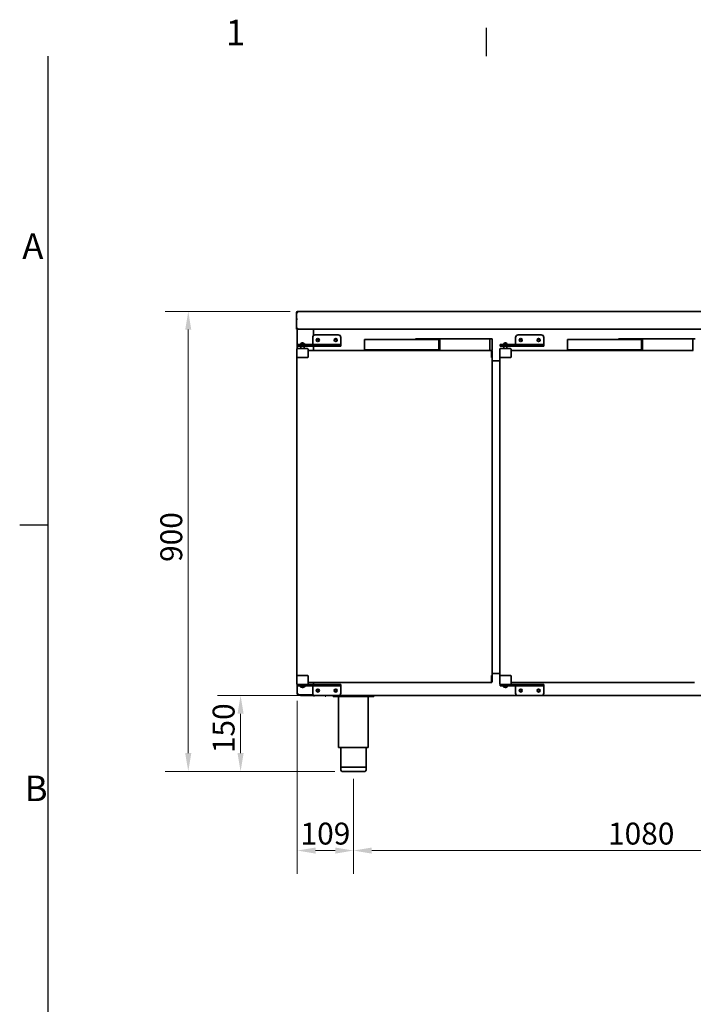
# Model space of a CAD drawing. Units: millimetres. Extents: x 0 to 6000, y 0 to 4243.
# Drawn here: x 87 to 1405, y 2245 to 4171 of the extents above; entities that cross this region are included whole.
import ezdxf

# ---------------------------------------------------------------- set-up
doc = ezdxf.new("R2010")
doc.units = ezdxf.units.MM
doc.header["$LTSCALE"] = 14.285714
for name, color, linetype, lineweight in [('Dimensions(ISO)', 1, 'Continuous', 13), ('Sketch Geometry(ISO)', 7, 'Continuous', 25), ('Symbols(ISO)', 7, 'Continuous', 18), ('Visible Edges(ISO)', 7, 'Continuous', 35)]:
    doc.layers.add(name, color=color, linetype=linetype, lineweight=lineweight)
doc.styles.add('Current-ISO', font='arial.ttf', dxfattribs={"width": 0.85})
doc.styles.add('IDT', font='arial.ttf', dxfattribs={"width": 0.85})
doc.dimstyles.new('IDT', dxfattribs={"dimscale": 14.285714, "dimtxt": 3, "dimasz": 2.5, "dimexe": 3.175, "dimexo": 1, "dimgap": 0.762, "dimtad": 1, "dimdec": 1, "dimrnd": 1e-08, "dimtxsty": 'IDT', "dimcen": 0.09, "dimdle": 10, "dimclrd": 1, "dimclre": 1, "dimclrt": 7, "dimadec": 1, "dimazin": 2, "dimtfac": 1.166667, "dimtmove": 0, "dimatfit": 3, "dimfxl": 0, "dimtolj": 1, "dimtzin": 0, "dimlwd": 15, "dimlwe": 15, "dimarcsym": 0})

# ---------------------------------------------------------------- blocks, each defined once
blk = doc.blocks.new('Borders Default Border')
at = {"layer": 'Sketch Geometry(ISO)'}
for p, q in [((70, 287), (70, 290.9)), ((10, 222.75), (6.1, 222.75))]:
    blk.add_line(p, q, dxfattribs=at)
at = {"layer": 'Sketch Geometry(ISO)', "flags": 128}
blk.add_lwpolyline([(10, 10), (10, 287)], dxfattribs=at)
at = {"layer": 'Symbols(ISO)', "color": 1, "char_height": 3.5, "attachment_point": 7, "style": 'Current-ISO'}
for s, insert in [('1', (34.32, 287.4)), ('A', (6.45, 258.13)), ('B', (6.78, 183.88))]:
    blk.add_mtext(s, dxfattribs=dict(at, insert=insert))
blk = doc.blocks.new('*D27')
at = {"layer": 'Defpoints', "color": 0, "linetype": 'Continuous'}
for p in [(630.1, 2852.6), (740.1, 2700.6), (740.1, 2545.8)]:
    blk.add_point(p, dxfattribs=at)
at = {"layer": 'Dimensions(ISO)', "color": 1, "linetype": 'Continuous', "lineweight": 15}
for p, q in [((630.1, 2838.4), (630.1, 2500.4)), ((740.1, 2686.4), (740.1, 2500.4)), ((665.8, 2545.8), (704.4, 2545.8))]:
    blk.add_line(p, q, dxfattribs=at)
at = {"layer": 'Dimensions(ISO)', "color": 1, "linetype": 'Continuous'}
for points in [[(665.8, 2551.7), (665.8, 2539.8), (630.1, 2545.8)], [(704.4, 2551.7), (704.4, 2539.8), (740.1, 2545.8)]]:
    blk.add_solid(points, dxfattribs=at)
at = {"layer": 'Dimensions(ISO)', "color": 7, "linetype": 'Continuous', "lineweight": 18, "insert": (636.5, 2600.4), "char_height": 42.86, "attachment_point": 1, "style": 'IDT'}
blk.add_mtext('\\A1;109', dxfattribs=at)
blk = doc.blocks.new('*D28')
at = {"layer": 'Defpoints', "color": 0, "linetype": 'Continuous'}
for p in [(740.1, 2700.6), (1821.1, 2708.6), (1821.1, 2545.8)]:
    blk.add_point(p, dxfattribs=at)
at = {"layer": 'Dimensions(ISO)', "color": 1, "linetype": 'Continuous', "lineweight": 15}
for p, q in [((740.1, 2686.4), (740.1, 2500.4)), ((1821.1, 2694.4), (1821.1, 2500.4)), ((775.8, 2545.8), (1785.4, 2545.8))]:
    blk.add_line(p, q, dxfattribs=at)
at = {"layer": 'Dimensions(ISO)', "color": 1, "linetype": 'Continuous'}
for points in [[(775.8, 2551.7), (775.8, 2539.8), (740.1, 2545.8)], [(1785.4, 2551.7), (1785.4, 2539.8), (1821.1, 2545.8)]]:
    blk.add_solid(points, dxfattribs=at)
at = {"layer": 'Dimensions(ISO)', "color": 7, "linetype": 'Continuous', "lineweight": 18, "insert": (1238, 2600.4), "char_height": 42.86, "attachment_point": 1, "style": 'IDT'}
blk.add_mtext('\\A1;1080', dxfattribs=at)
blk = doc.blocks.new('*D38')
at = {"layer": 'Defpoints', "color": 0, "linetype": 'Continuous'}
for p in [(662.1, 2849.1), (519.2, 2700.6), (718.1, 2700.6)]:
    blk.add_point(p, dxfattribs=at)
at = {"layer": 'Dimensions(ISO)', "color": 1, "linetype": 'Continuous', "lineweight": 15}
for p, q in [((647.8, 2849.1), (473.9, 2849.1)), ((519.2, 2813.4), (519.2, 2736.4)), ((703.8, 2700.6), (473.9, 2700.6))]:
    blk.add_line(p, q, dxfattribs=at)
at = {"layer": 'Dimensions(ISO)', "color": 1, "linetype": 'Continuous'}
for points in [[(513.3, 2813.4), (525.2, 2813.4), (519.2, 2849.1)], [(513.3, 2736.4), (525.2, 2736.4), (519.2, 2700.6)]]:
    blk.add_solid(points, dxfattribs=at)
at = {"layer": 'Dimensions(ISO)', "color": 7, "linetype": 'Continuous', "lineweight": 18, "insert": (464.6, 2736.4), "char_height": 42.86, "attachment_point": 1, "rotation": 90, "style": 'IDT'}
blk.add_mtext('\\A1;150', dxfattribs=at)
blk = doc.blocks.new('*D39')
at = {"layer": 'Defpoints', "color": 0, "linetype": 'Continuous'}
for p in [(416.9, 3600.6), (630.6, 3600.6), (718.1, 2700.6)]:
    blk.add_point(p, dxfattribs=at)
at = {"layer": 'Dimensions(ISO)', "color": 1, "linetype": 'Continuous', "lineweight": 15}
for p, q in [((616.3, 3600.6), (371.5, 3600.6)), ((416.9, 2736.4), (416.9, 3564.9)), ((703.8, 2700.6), (371.5, 2700.6))]:
    blk.add_line(p, q, dxfattribs=at)
at = {"layer": 'Dimensions(ISO)', "color": 1, "linetype": 'Continuous'}
for points in [[(410.9, 3564.9), (422.8, 3564.9), (416.9, 3600.6)], [(410.9, 2736.4), (422.8, 2736.4), (416.9, 2700.6)]]:
    blk.add_solid(points, dxfattribs=at)
at = {"layer": 'Dimensions(ISO)', "color": 7, "linetype": 'Continuous', "lineweight": 18, "insert": (362.2, 3110.5), "char_height": 42.86, "attachment_point": 1, "rotation": 90, "style": 'IDT'}
blk.add_mtext('\\A1;900', dxfattribs=at)

msp = doc.modelspace()

# ---------------------------------------------------------------- linework, layer by layer
at = {"layer": 'Visible Edges(ISO)'}
for p, q in [((628.595, 3598.642), (628.594, 3598.642)), ((628.594, 3598.622), (628.594, 3598.642)), ((628.594, 3585.652), (628.594, 3598.622)), ((628.594, 3585.652), (630.594, 3585.652)), ((628.594, 3585.642), (628.594, 3585.652)), ((628.594, 3585.642), (628.594, 3584.652)), ((628.594, 3585.642), (630.594, 3585.642)), ((628.594, 3584.652), (628.594, 3566.742)), ((628.833, 3598.823), (629.714, 3598.823)), ((629.594, 3585.652), (629.594, 3585.642)), ((630.594, 3598.642), (630.594, 3600.642)), ((630.594, 3600.642), (2628.594, 3600.642)), ((630.594, 3598.642), (631.094, 3598.642)), ((630.594, 3598.642), (630.594, 3598.622)), ((631.094, 3598.622), (630.594, 3598.622)), ((630.594, 3585.652), (630.604, 3585.652)), ((630.604, 3585.642), (630.594, 3585.642)), ((630.604, 3585.652), (630.604, 3585.642)), ((631.094, 3598.642), (631.094, 3598.622)), ((629.594, 3566.742), (628.594, 3566.742)), ((628.594, 3565.642), (628.594, 3566.742)), ((629.594, 3565.642), (628.594, 3565.642)), ((629.594, 3566.742), (629.594, 3565.642)), ((629.694, 3566.642), (629.694, 3565.642)), ((629.694, 3565.642), (2629.494, 3565.642)), ((630.094, 3566.848), (630.094, 3567.366)), ((630.094, 3527.821), (630.094, 3565.642)), ((662.094, 3553.484), (662.094, 3565.642)), ((660.294, 3549.642), (660.294, 3538.642)), ((665.294, 3554.642), (710.294, 3554.642)), ((715.294, 3549.642), (715.294, 3538.642)), ((906.758, 3545.342), (761.494, 3545.342)), ((761.494, 3545.342), (761.494, 3525.342)), ((861.494, 3546.842), (893.758, 3546.842)), ((861.494, 3545.342), (861.494, 3546.842)), ((893.758, 3546.842), (906.758, 3546.842)), ((893.758, 3546.842), (893.758, 3545.342)), ((906.758, 3546.842), (906.758, 3545.342)), ((1006.758, 3546.842), (906.758, 3546.842)), ((906.758, 3545.342), (908.758, 3545.342)), ((906.758, 3525.342), (906.758, 3545.342)), ((908.758, 3545.342), (908.758, 3525.342)), ((1011.494, 3546.842), (1006.758, 3546.842)), ((1006.758, 3523.842), (1006.758, 3546.842)), ((1011.494, 3546.842), (1011.494, 3523.842)), ((1057.294, 3549.642), (1057.294, 3538.642)), ((1062.294, 3554.642), (1107.294, 3554.642)), ((1112.294, 3549.642), (1112.294, 3538.642)), ((1303.758, 3545.342), (1158.494, 3545.342)), ((1158.494, 3545.342), (1158.494, 3525.342)), ((1258.494, 3546.842), (1290.758, 3546.842)), ((1258.494, 3545.342), (1258.494, 3546.842)), ((1290.758, 3546.842), (1303.758, 3546.842)), ((1290.758, 3546.842), (1290.758, 3545.342)), ((1303.758, 3546.842), (1303.758, 3545.342)), ((1403.758, 3546.842), (1303.758, 3546.842)), ((1303.758, 3545.342), (1305.758, 3545.342)), ((1303.758, 3525.342), (1303.758, 3545.342)), ((1305.758, 3545.342), (1305.758, 3525.342)), ((1408.494, 3546.842), (1403.758, 3546.842)), ((1403.758, 3523.842), (1403.758, 3546.842)), ((629.294, 3522.842), (629.294, 3526.842)), ((647.798, 3535.642), (630.294, 3535.642)), ((630.294, 3532.642), (630.294, 3535.642)), ((630.294, 3532.642), (647.798, 3532.642)), ((650.294, 3527.842), (630.294, 3527.842)), ((645.294, 3536.142), (635.294, 3536.142)), ((635.294, 3535.642), (635.294, 3536.142)), ((637.294, 3527.842), (637.294, 3532.642)), ((639.865, 3538.842), (640.724, 3538.842)), ((643.294, 3527.842), (643.294, 3532.642)), ((645.294, 3535.642), (645.294, 3536.142)), ((647.798, 3535.642), (652.872, 3535.642)), ((652.872, 3532.642), (647.798, 3532.642)), ((651.294, 3526.842), (651.294, 3522.842)), ((652.872, 3535.642), (708.036, 3535.642)), ((708.036, 3532.642), (652.872, 3532.642)), ((660.294, 3538.642), (660.294, 3536.154)), ((662.094, 3523.842), (662.094, 3532.642)), ((710.272, 3535.642), (708.036, 3535.642)), ((708.036, 3535.642), (708.036, 3532.642)), ((708.036, 3532.642), (710.272, 3532.642)), ((710.272, 3535.642), (715.294, 3535.642)), ((710.272, 3532.642), (710.272, 3535.642)), ((715.294, 3532.642), (710.272, 3532.642)), ((715.294, 3535.642), (715.294, 3538.642)), ((715.294, 3532.642), (715.294, 3535.642)), ((761.494, 3525.342), (906.758, 3525.342)), ((861.494, 3523.842), (861.494, 3525.342)), ((893.758, 3523.842), (893.758, 3525.342)), ((906.758, 3525.342), (906.758, 3523.842)), ((908.758, 3525.342), (906.758, 3525.342)), ((1026.294, 3522.842), (1026.294, 3526.842)), ((1044.798, 3535.642), (1027.294, 3535.642)), ((1027.294, 3532.642), (1027.294, 3535.642)), ((1027.294, 3532.642), (1044.798, 3532.642)), ((1047.294, 3527.842), (1027.294, 3527.842)), ((1042.294, 3536.142), (1032.294, 3536.142)), ((1032.294, 3535.642), (1032.294, 3536.142)), ((1034.294, 3527.842), (1034.294, 3532.642)), ((1036.865, 3538.842), (1037.724, 3538.842)), ((1040.294, 3527.842), (1040.294, 3532.642)), ((1042.294, 3535.642), (1042.294, 3536.142)), ((1044.798, 3535.642), (1049.872, 3535.642)), ((1049.872, 3532.642), (1044.798, 3532.642)), ((1048.294, 3526.842), (1048.294, 3522.842)), ((1049.872, 3535.642), (1105.036, 3535.642)), ((1105.036, 3532.642), (1049.872, 3532.642)), ((1057.294, 3538.642), (1057.294, 3536.154)), ((1107.272, 3535.642), (1105.036, 3535.642)), ((1105.036, 3535.642), (1105.036, 3532.642)), ((1105.036, 3532.642), (1107.272, 3532.642)), ((1107.272, 3535.642), (1112.294, 3535.642)), ((1107.272, 3532.642), (1107.272, 3535.642)), ((1112.294, 3532.642), (1107.272, 3532.642)), ((1112.294, 3535.642), (1112.294, 3538.642)), ((1112.294, 3532.642), (1112.294, 3535.642)), ((1158.494, 3525.342), (1303.758, 3525.342)), ((1258.494, 3523.842), (1258.494, 3525.342)), ((1290.758, 3523.842), (1290.758, 3525.342)), ((1303.758, 3525.342), (1303.758, 3523.842)), ((1305.758, 3525.342), (1303.758, 3525.342)), ((629.294, 3522.842), (629.294, 3515.342)), ((629.294, 3511.342), (629.294, 3515.342)), ((629.294, 3511.342), (629.294, 3510.352)), ((629.294, 3510.342), (629.294, 3510.352)), ((629.294, 3510.352), (630.153, 3510.352)), ((630.294, 3510.342), (629.294, 3510.342)), ((629.294, 3510.342), (629.294, 2888.342)), ((630.294, 3510.342), (650.294, 3510.342)), ((650.794, 3510.342), (650.294, 3510.342)), ((650.794, 3510.342), (650.794, 3510.476)), ((900.696, 3523.842), (651.294, 3523.842)), ((651.294, 3515.342), (651.294, 3522.842)), ((651.294, 3515.342), (651.294, 3511.342)), ((906.758, 3523.842), (900.696, 3523.842)), ((906.758, 3523.842), (1006.758, 3523.842)), ((1006.758, 3523.842), (1007.82, 3523.842)), ((1009.994, 3523.842), (1007.82, 3523.842)), ((1010.394, 3523.842), (1009.994, 3523.842)), ((1009.994, 3523.842), (1009.994, 3510.342)), ((1009.994, 3522.842), (1010.394, 3522.842)), ((1011.409, 3510.342), (1009.994, 3510.342)), ((1010.394, 3523.842), (1010.394, 3522.842)), ((1010.394, 3523.842), (1011.494, 3523.842)), ((1010.494, 3522.842), (1010.394, 3522.842)), ((1010.494, 3522.842), (1011.494, 3522.842)), ((1010.494, 3510.342), (1010.494, 3522.842)), ((1011.409, 3510.342), (1011.494, 3510.342)), ((1011.494, 3522.842), (1011.494, 3510.342)), ((1011.494, 3510.342), (1011.494, 2888.342)), ((1026.294, 3522.842), (1026.294, 3515.342)), ((1026.294, 3511.342), (1026.294, 3515.342)), ((1026.294, 3511.342), (1026.294, 3510.352)), ((1026.294, 3510.342), (1026.294, 3510.352)), ((1026.294, 3510.352), (1027.153, 3510.352)), ((1027.294, 3510.342), (1026.294, 3510.342)), ((1026.294, 3510.342), (1026.294, 2888.342)), ((1027.294, 3510.342), (1047.294, 3510.342)), ((1047.794, 3510.342), (1047.294, 3510.342)), ((1047.794, 3510.342), (1047.794, 3510.476)), ((1297.696, 3523.842), (1048.294, 3523.842)), ((1048.294, 3515.342), (1048.294, 3522.842)), ((1048.294, 3515.342), (1048.294, 3511.342)), ((1303.758, 3523.842), (1297.696, 3523.842)), ((1303.758, 3523.842), (1403.758, 3523.842)), ((1403.758, 3523.842), (1404.82, 3523.842)), ((1011.494, 3503.642), (1026.294, 3503.642)), ((1011.494, 2892.142), (1026.294, 2892.142)), ((629.294, 2888.332), (629.294, 2888.342)), ((630.294, 2888.342), (629.294, 2888.342)), ((629.294, 2888.332), (630.153, 2888.332)), ((629.294, 2888.332), (629.294, 2887.342)), ((629.294, 2883.342), (629.294, 2887.342)), ((629.294, 2883.342), (629.294, 2875.842)), ((629.294, 2871.842), (629.294, 2875.842)), ((630.094, 2852.642), (630.094, 2870.862)), ((650.294, 2888.342), (630.294, 2888.342)), ((630.294, 2867.842), (630.294, 2870.842)), ((630.294, 2870.842), (631.634, 2870.842)), ((631.634, 2870.842), (647.798, 2870.842)), ((649.217, 2870.842), (647.798, 2870.842)), ((649.217, 2870.842), (650.294, 2870.842)), ((650.294, 2888.342), (650.794, 2888.342)), ((652.872, 2870.842), (650.294, 2870.842)), ((650.794, 2888.208), (650.794, 2888.342)), ((651.294, 2887.342), (651.294, 2883.342)), ((651.294, 2875.842), (651.294, 2883.342)), ((651.294, 2875.842), (651.294, 2871.842)), ((651.294, 2874.842), (1009.994, 2874.842)), ((708.036, 2870.842), (652.872, 2870.842)), ((662.094, 2870.842), (662.094, 2874.842)), ((708.036, 2870.842), (710.272, 2870.842)), ((708.036, 2867.842), (708.036, 2870.842)), ((715.294, 2870.842), (710.272, 2870.842)), ((710.272, 2870.842), (710.272, 2867.842)), ((715.294, 2870.842), (715.294, 2867.842)), ((1009.994, 2888.342), (1009.994, 2874.842)), ((1011.409, 2888.342), (1009.994, 2888.342)), ((1010.394, 2875.842), (1009.994, 2875.842)), ((1009.994, 2874.842), (1010.394, 2874.842)), ((1010.394, 2875.842), (1010.394, 2874.842)), ((1010.394, 2875.842), (1010.494, 2875.842)), ((1010.494, 2875.842), (1010.494, 2888.342)), ((1010.494, 2875.842), (1011.494, 2875.842)), ((1011.409, 2888.342), (1011.494, 2888.342)), ((1011.494, 2888.342), (1011.494, 2875.842)), ((1026.294, 2888.332), (1026.294, 2888.342)), ((1027.294, 2888.342), (1026.294, 2888.342)), ((1026.294, 2888.332), (1027.153, 2888.332)), ((1026.294, 2888.332), (1026.294, 2887.342)), ((1026.294, 2883.342), (1026.294, 2887.342)), ((1026.294, 2883.342), (1026.294, 2875.842)), ((1026.294, 2871.842), (1026.294, 2875.842)), ((1047.294, 2888.342), (1027.294, 2888.342)), ((1027.294, 2867.842), (1027.294, 2870.842)), ((1027.294, 2870.842), (1028.634, 2870.842)), ((1028.634, 2870.842), (1044.798, 2870.842)), ((1046.217, 2870.842), (1044.798, 2870.842)), ((1046.217, 2870.842), (1047.294, 2870.842)), ((1047.294, 2888.342), (1047.794, 2888.342)), ((1049.872, 2870.842), (1047.294, 2870.842)), ((1047.794, 2888.208), (1047.794, 2888.342)), ((1048.294, 2887.342), (1048.294, 2883.342)), ((1048.294, 2875.842), (1048.294, 2883.342)), ((1048.294, 2875.842), (1048.294, 2871.842)), ((1048.294, 2874.842), (1406.994, 2874.842)), ((1105.036, 2870.842), (1049.872, 2870.842)), ((1105.036, 2870.842), (1107.272, 2870.842)), ((1105.036, 2867.842), (1105.036, 2870.842)), ((1112.294, 2870.842), (1107.272, 2870.842)), ((1107.272, 2870.842), (1107.272, 2867.842)), ((1112.294, 2870.842), (1112.294, 2867.842)), ((632.094, 2852.642), (630.094, 2852.642)), ((647.798, 2867.842), (630.294, 2867.842)), ((632.077, 2851.409), (632.077, 2852.025)), ((632.094, 2850.642), (632.094, 2851.029)), ((635.294, 2867.842), (635.294, 2867.342)), ((635.294, 2867.342), (645.294, 2867.342)), ((640.724, 2864.642), (639.865, 2864.642)), ((645.294, 2867.842), (645.294, 2867.342)), ((647.798, 2867.842), (652.872, 2867.842)), ((652.872, 2867.842), (708.036, 2867.842)), ((660.294, 2864.842), (660.294, 2867.33)), ((660.294, 2853.842), (660.294, 2864.842)), ((660.994, 2851.29), (660.994, 2850.642)), ((710.272, 2867.842), (708.036, 2867.842)), ((710.272, 2867.842), (715.294, 2867.842)), ((715.294, 2867.842), (715.294, 2864.842)), ((715.294, 2853.842), (715.294, 2864.842)), ((1044.798, 2867.842), (1027.294, 2867.842)), ((1032.294, 2867.842), (1032.294, 2867.342)), ((1032.294, 2867.342), (1042.294, 2867.342)), ((1037.724, 2864.642), (1036.865, 2864.642)), ((1042.294, 2867.842), (1042.294, 2867.342)), ((1044.798, 2867.842), (1049.872, 2867.842)), ((1049.872, 2867.842), (1105.036, 2867.842)), ((1057.294, 2864.842), (1057.294, 2867.33)), ((1057.294, 2853.842), (1057.294, 2864.842)), ((1107.272, 2867.842), (1105.036, 2867.842)), ((1107.272, 2867.842), (1112.294, 2867.842)), ((1112.294, 2867.842), (1112.294, 2864.842)), ((1112.294, 2853.842), (1112.294, 2864.842)), ((632.448, 2850.642), (632.094, 2850.642)), ((632.448, 2850.642), (637.094, 2850.642)), ((661.453, 2850.642), (637.094, 2850.642)), ((637.094, 2849.142), (637.094, 2850.642)), ((637.094, 2849.142), (662.084, 2849.142)), ((662.084, 2849.142), (662.084, 2850.008)), ((662.094, 2849.142), (662.084, 2849.142)), ((662.094, 2850), (662.094, 2849.142)), ((663.589, 2849.142), (662.094, 2849.142)), ((662.344, 2849.142), (662.344, 2847.642)), ((662.344, 2847.642), (663.344, 2847.642)), ((663.344, 2849.142), (663.344, 2847.642)), ((665.294, 2848.842), (710.294, 2848.842)), ((684.844, 2847.642), (684.844, 2848.842)), ((684.844, 2847.642), (685.844, 2847.642)), ((685.844, 2847.642), (685.844, 2848.842)), ((700.094, 2848.842), (700.094, 2847.142)), ((708.094, 2847.142), (700.094, 2847.142)), ((708.094, 2847.142), (772.094, 2847.142)), ((711.094, 2847.142), (711.094, 2747.142)), ((1060.589, 2849.142), (712, 2849.142)), ((769.094, 2847.142), (769.094, 2747.142)), ((780.094, 2847.142), (772.094, 2847.142)), ((780.094, 2847.142), (780.094, 2849.142)), ((1062.294, 2848.842), (1107.294, 2848.842)), ((1457.589, 2849.142), (1109, 2849.142)), ((769.094, 2747.142), (711.094, 2747.142)), ((715.094, 2747.142), (715.094, 2708.642)), ((765.094, 2747.142), (765.094, 2708.642)), ((765.094, 2708.642), (715.094, 2708.642)), ((715.094, 2708.642), (765.094, 2708.642)), ((715.094, 2703.642), (715.094, 2708.642)), ((762.094, 2700.642), (718.094, 2700.642)), ((765.094, 2703.642), (765.094, 2708.642))]:
    msp.add_line(p, q, dxfattribs=at)
for centre, radius in [((670.294, 3544.642), 3), ((670.294, 3544.642), 2.1), ((705.294, 3544.642), 3), ((705.294, 3544.642), 2.1), ((1067.294, 3544.642), 3), ((1067.294, 3544.642), 2.1), ((1102.294, 3544.642), 3), ((1102.294, 3544.642), 2.1), ((670.294, 2858.842), 3), ((670.294, 2858.842), 2.1), ((670.294, 2858.842), 2), ((705.294, 2858.842), 3), ((705.294, 2858.842), 2.1), ((705.294, 2858.842), 2), ((1067.294, 2858.842), 3), ((1067.294, 2858.842), 2.1), ((1067.294, 2858.842), 2), ((1102.294, 2858.842), 3), ((1102.294, 2858.842), 2.1), ((1102.294, 2858.842), 2)]:
    msp.add_circle(centre, radius, dxfattribs=at)
for centre, radius, start, end in [((630.594, 3598.642), 2, 90, 180), ((630.594, 3598.642), 1, 90, 169.550036), ((665.294, 3549.642), 5, 90, 180), ((710.294, 3549.642), 5, 0, 90), ((1062.294, 3549.642), 5, 90, 180), ((1107.294, 3549.642), 5, 0, 90), ((630.294, 3526.842), 1, 90, 180), ((642.509, 3529.217), 10, 106.163567, 136.175849), ((639.865, 3538.342), 0.5, 90, 106.163567), ((640.724, 3538.342), 0.5, 73.836433, 90), ((638.08, 3529.217), 10, 43.824151, 73.836433), ((650.294, 3526.842), 1, 0, 90), ((1027.294, 3526.842), 1, 90, 180), ((1039.509, 3529.217), 10, 106.163567, 136.175849), ((1036.865, 3538.342), 0.5, 90, 106.163567), ((1037.724, 3538.342), 0.5, 73.836433, 90), ((1035.08, 3529.217), 10, 43.824151, 73.836433), ((1047.294, 3526.842), 1, 0, 90), ((630.294, 3511.342), 1, 180, 270), ((650.294, 3511.342), 1, 270, 0), ((1027.294, 3511.342), 1, 180, 270), ((1047.294, 3511.342), 1, 270, 0), ((630.294, 2887.342), 1, 90, 180), ((630.294, 2871.842), 1, 180, 270), ((650.294, 2887.342), 1, 0, 90), ((650.294, 2871.842), 1, 270, 0), ((1027.294, 2887.342), 1, 90, 180), ((1027.294, 2871.842), 1, 180, 270), ((1047.294, 2887.342), 1, 0, 90), ((1047.294, 2871.842), 1, 270, 0), ((642.509, 2874.266), 10, 223.824151, 253.836433), ((639.865, 2865.142), 0.5, 253.836433, 270), ((640.724, 2865.142), 0.5, 270, 286.163567), ((638.08, 2874.266), 10, 286.163567, 316.175849), ((665.294, 2853.842), 5, 180, 270), ((710.294, 2853.842), 5, 270, 0), ((1039.509, 2874.266), 10, 223.824151, 253.836433), ((1036.865, 2865.142), 0.5, 253.836433, 270), ((1037.724, 2865.142), 0.5, 270, 286.163567), ((1035.08, 2874.266), 10, 286.163567, 316.175849), ((1062.294, 2853.842), 5, 180, 270), ((1107.294, 2853.842), 5, 270, 0), ((637.194, 2850.742), 1.6, 183.583322, 266.416678), ((718.094, 2703.642), 3, 180, 270), ((762.094, 2703.642), 3, 270, 0)]:
    msp.add_arc(centre, radius, start, end, dxfattribs=at)
for points, knots in [([(630.594, 3598.622), (630.071, 3598.622), (629.518, 3598.735), (628.773, 3598.848), (628.594, 3598.848), (628.594, 3598.622)], [0, 0, 0, 0, 0.5, 0.5, 1, 1, 1, 1]), ([(629.716, 3598.823), (629.756, 3598.823), (629.808, 3598.81), (630.056, 3598.735), (630.333, 3598.622), (630.594, 3598.622)], [-0.666666667, -0.666666667, -0.666666667, -0.666666667, -0.5, -0.5, 0, 0, 0, 0]), ([(628.594, 3566.742), (628.594, 3566.759), (628.587, 3566.823), (628.738, 3566.998), (628.913, 3567.109), (629.447, 3567.325), (629.795, 3567.431), (630.357, 3567.59), (630.565, 3567.642), (630.594, 3567.642)], [-1, -1, -1, -1, -0.75, -0.75, -0.5, -0.5, -0.25, -0.25, 0, 0, 0, 0]), ([(630.594, 3567.642), (630.579, 3567.642), (630.476, 3567.59), (630.195, 3567.431), (630.021, 3567.325), (629.754, 3567.109), (629.666, 3566.998), (629.591, 3566.823), (629.594, 3566.759), (629.594, 3566.742)], [0, 0, 0, 0, 0.25, 0.25, 0.5, 0.5, 0.75, 0.75, 1, 1, 1, 1]), ([(630.594, 3567.642), (630.594, 3567.612), (630.542, 3567.404), (630.384, 3566.842), (630.278, 3566.494), (630.061, 3565.96), (629.951, 3565.785), (629.776, 3565.635), (629.711, 3565.642), (629.694, 3565.642)], [0, 0, 0, 0, 0.25, 0.25, 0.5, 0.5, 0.75, 0.75, 1, 1, 1, 1]), ([(629.694, 3566.642), (629.711, 3566.642), (629.776, 3566.638), (629.951, 3566.713), (630.061, 3566.801), (630.278, 3567.068), (630.384, 3567.242), (630.542, 3567.523), (630.594, 3567.627), (630.594, 3567.642)], [-1, -1, -1, -1, -0.75, -0.75, -0.5, -0.5, -0.25, -0.25, 0, 0, 0, 0]), ([(660.005, 3535.642), (660.132, 3535.642), (660.222, 3535.71), (660.285, 3535.937), (660.294, 3536.038), (660.294, 3536.154)], [0.551668605, 0.551668605, 0.551668605, 0.551668605, 0.665508172, 0.665508172, 0.72555144, 0.72555144, 0.72555144, 0.72555144]), ([(1057.005, 3535.642), (1057.132, 3535.642), (1057.222, 3535.71), (1057.285, 3535.937), (1057.294, 3536.038), (1057.294, 3536.154)], [0.551668605, 0.551668605, 0.551668605, 0.551668605, 0.665508172, 0.665508172, 0.72555144, 0.72555144, 0.72555144, 0.72555144]), ([(630.911, 2851.029), (630.855, 2851.071), (630.8, 2851.115), (630.545, 2851.348), (630.375, 2851.582), (630.202, 2851.976), (630.158, 2852.121), (630.13, 2852.266)], [0.43537945, 0.43537945, 0.43537945, 0.43537945, 0.5, 0.5, 0.75, 0.75, 0.884077403, 0.884077403, 0.884077403, 0.884077403]), ([(632.094, 2850.642), (631.787, 2850.642), (631.414, 2850.72), (631.018, 2850.955), (630.964, 2850.991), (630.911, 2851.029)], [0, 0, 0, 0, 0.375, 0.375, 0.435379449, 0.435379449, 0.435379449, 0.435379449]), ([(631.112, 2852.454), (631.126, 2852.381), (631.148, 2852.309), (631.235, 2852.112), (631.32, 2851.995), (631.447, 2851.878), (631.475, 2851.856), (631.503, 2851.835)], [-0.884077403, -0.884077403, -0.884077403, -0.884077403, -0.75, -0.75, -0.5, -0.5, -0.43537945, -0.43537945, -0.43537945, -0.43537945]), ([(631.503, 2851.835), (631.529, 2851.816), (631.556, 2851.798), (631.748, 2851.684), (631.927, 2851.645), (632.077, 2851.642)], [-0.435379446, -0.435379446, -0.435379446, -0.435379446, -0.375, -0.375, -0.013871645, -0.013871645, -0.013871645, -0.013871645]), ([(632.094, 2852.642), (632.099, 2852.375), (632.091, 2852.096), (632.078, 2851.582), (632.073, 2851.348), (632.088, 2851.071), (632.097, 2850.99), (632.157, 2850.72), (632.252, 2850.642), (632.448, 2850.642)], [-1, -1, -1, -1, -0.75, -0.75, -0.5, -0.5, -0.375, -0.375, 0, 0, 0, 0]), ([(632.077, 2852.026), (632.077, 2852.091), (632.081, 2852.164), (632.09, 2852.331), (632.095, 2852.427), (632.096, 2852.523)], [0.600982428, 0.600982428, 0.600982428, 0.600982428, 0.75, 0.75, 0.926757048, 0.926757048, 0.926757048, 0.926757048]), ([(660.005, 2867.842), (660.132, 2867.842), (660.222, 2867.773), (660.285, 2867.546), (660.294, 2867.445), (660.294, 2867.33)], [0.551668605, 0.551668605, 0.551668605, 0.551668605, 0.665508172, 0.665508172, 0.72555144, 0.72555144, 0.72555144, 0.72555144]), ([(660.994, 2850.642), (660.844, 2850.642), (660.694, 2850.857), (660.394, 2851.598), (660.244, 2852.118), (660.094, 2852.642)], [-1, -1, -1, -1, -0.5, -0.5, 0, 0, 0, 0]), ([(660.094, 2852.642), (660.244, 2852.38), (660.394, 2852.12), (660.619, 2851.843), (660.693, 2851.77), (660.767, 2851.72)], [0, 0, 0, 0, 0.5, 0.5, 0.747579906, 0.747579906, 0.747579906, 0.747579906]), ([(1057.005, 2867.842), (1057.132, 2867.842), (1057.222, 2867.773), (1057.285, 2867.546), (1057.294, 2867.445), (1057.294, 2867.33)], [0.551668605, 0.551668605, 0.551668605, 0.551668605, 0.665508172, 0.665508172, 0.72555144, 0.72555144, 0.72555144, 0.72555144])]:
    msp.add_open_spline(points, degree=3, knots=knots, dxfattribs=at)
for points in [[(630.13, 2852.266), (630.106, 2852.391), (630.094, 2852.518), (630.094, 2852.642)], [(631.094, 2852.642), (631.094, 2852.58), (631.1, 2852.517), (631.112, 2852.454)], [(660.094, 2852.642), (660.22, 2852.606), (660.345, 2852.57), (660.468, 2852.534)], [(660.507, 2852.398), (660.378, 2852.479), (660.236, 2852.56), (660.094, 2852.642)]]:
    msp.add_open_spline(points, degree=3, dxfattribs=at)

# ---------------------------------------------------------------- block references
at = {"xscale": 14.28571428571428, "yscale": 14.28571428571428, "zscale": 14.28571428571428}
msp.add_blockref('Borders Default Border', (0, 0), dxfattribs=at)

# ---------------------------------------------------------------- dimensions: what is measured, and where the dimension line sits
at = {"layer": 'Dimensions(ISO)', "color": 1, "linetype": 'Continuous', "lineweight": 18}
for base, p1, p2, angle, override, picture, middle in [((416.859, 3600.642), (718.094, 2700.642), (630.594, 3600.642), 270, {"dimgap": 0.762, "dimdec": 1, "dimtol": 0, "dimlim": 0, "dimtp": 0, "dimtm": 0, "dimtdec": 2, "dimtofl": 0, "dimatfit": 1}, '*D39', (416.859, 3150.642)), ((519.237, 2700.642), (662.094, 2849.142), (718.094, 2700.642), 90, {"dimgap": 0.762, "dimdec": 0, "dimlfac": 1.010101, "dimtol": 0, "dimlim": 0, "dimtp": 0, "dimtm": 0, "dimtdec": 2, "dimtofl": 0, "dimatfit": 1}, '*D38', (519.237, 2774.892)), ((1821.099, 2545.788), (740.094, 2700.642), (1821.099, 2708.642), 180, {"dimgap": 0.762, "dimdec": 0, "dimlfac": 0.99907, "dimtol": 0, "dimlim": 0, "dimtp": 0, "dimtm": 0, "dimtdec": 2, "dimtofl": 0, "dimatfit": 1}, '*D28', (1290.597, 2545.788))]:
    dim = msp.add_linear_dim(base=base, p1=p1, p2=p2, angle=angle, dimstyle='IDT', override=override, dxfattribs=at)
    dim.commit()
    dim.dimension.update_dxf_attribs({"geometry": picture, "text_midpoint": middle, "dimtype": 160})
dim = msp.add_linear_dim(base=(740.094, 2545.788), p1=(630.094, 2852.642), p2=(740.094, 2700.642), dimstyle='IDT', override={"dimgap": 0.762, "dimdec": 1, "dimlfac": 0.990909, "dimtol": 0, "dimlim": 0, "dimtp": 0, "dimtm": 0, "dimtdec": 2, "dimtofl": 0, "dimatfit": 1}, dxfattribs=at)
dim.commit()
dim.dimension.update_dxf_attribs({"geometry": '*D27', "text_midpoint": (675.094, 2545.788), "dimtype": 160})

doc.saveas('drawing.dxf')
